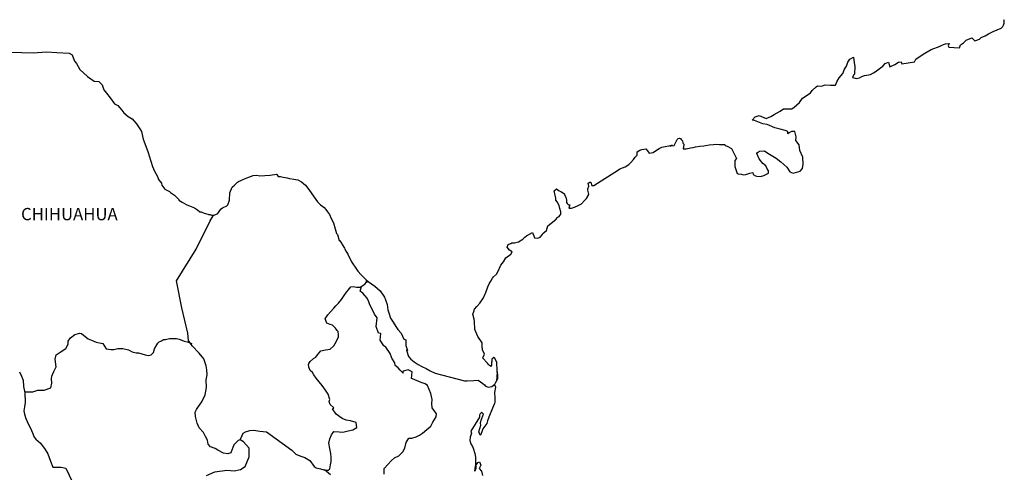
# Model space of a CAD drawing. Units: millimetres. Extents: x 471147 to 476229, y 2378791 to 2380591.
# Drawn here: x 475921 to 476114, y 2380336 to 2380424 of the extents above; entities that cross this region are included whole.
import ezdxf

# ---------------------------------------------------------------- set-up
doc = ezdxf.new("R2010")
doc.units = ezdxf.units.MM
doc.header["$LTSCALE"] = 40
doc.layers.add('Lomo', color=7, linetype='Continuous')
doc.styles.add('ROMANS', font='ROMANS.shx')

msp = doc.modelspace()

# ---------------------------------------------------------------- linework, layer by layer
at = {"layer": 'Lomo', "color": 7, "linetype": 'Continuous', "elevation": 1.16}
for points in [[(475919.49, 2380418.05), (475921.45, 2380418.01), (475923.71, 2380417.91), (475926.3, 2380418.16), (475928.31, 2380418.01), (475930.71, 2380417.87), (475931.35, 2380417.53), (475931.79, 2380416.34), (475932.19, 2380415.85), (475932.82, 2380414.67), (475934.3, 2380413.28), (475935.62, 2380412.4), (475936.55, 2380412.35), (475937.19, 2380411.66), (475937.54, 2380410.72), (475938.03, 2380410.08), (475938.76, 2380409.14), (475939.59, 2380407.96), (475940.28, 2380407.62), (475941.07, 2380406.73), (475941.46, 2380406.19), (475942.29, 2380405.49), (475943.08, 2380405), (475943.91, 2380404.06), (475944.6, 2380403.07), (475944.89, 2380402.58), (475945.24, 2380401.06), (475945.34, 2380400.71), (475946.22, 2380398.44), (475946.37, 2380397.8), (475947.06, 2380395.68), (475947.45, 2380394.79), (475947.99, 2380393.9), (475948.09, 2380393.56), (475948.24, 2380393.16), (475948.78, 2380392.47), (475948.88, 2380392.08), (475949.47, 2380391.29), (475950.35, 2380390.8), (475950.55, 2380390.65), (475951.33, 2380390.1), (475952.21, 2380389.22), (475952.21, 2380389.12), (475952.85, 2380388.73), (475953.78, 2380388.24), (475954.27, 2380387.99), (475955.3, 2380387.59), (475955.65, 2380387.35), (475955.85, 2380387.2), (475956.33, 2380386.85), (475956.58, 2380386.81), (475957.16, 2380386.61), (475957.41, 2380386.51), (475957.86, 2380386.36), (475958, 2380386.31), (475958.34, 2380386.31), (475958.59, 2380386.21), (475959.13, 2380386.21), (475959.81, 2380386.51), (475960.2, 2380387.11), (475960.5, 2380387.45), (475960.74, 2380387.65), (475961.57, 2380388.04), (475961.82, 2380388.24), (475961.82, 2380388.24), (475962.11, 2380389.13), (475962.2, 2380390.56), (475962.65, 2380391.65), (475963.09, 2380392.05), (475963.67, 2380392.64), (475963.87, 2380392.79), (475964.31, 2380392.98), (475965.05, 2380393.28), (475965.73, 2380393.53), (475966.76, 2380393.92), (475967.45, 2380393.98), (475968.08, 2380393.87), (475969.01, 2380393.92), (475970.09, 2380394.02), (475971.32, 2380394.22), (475971.41, 2380394.12), (475971.66, 2380393.78), (475972.1, 2380393.78), (475972.64, 2380393.63), (475973.42, 2380393.49), (475973.86, 2380393.39), (475974.7, 2380393.24), (475975.48, 2380393.1), (475976.22, 2380392.7), (475977, 2380392.06), (475977.45, 2380391.46), (475978.13, 2380390.53), (475978.72, 2380389.69), (475979.36, 2380388.8), (475979.6, 2380388.51), (475979.9, 2380388.21), (475980.39, 2380387.91), (475980.64, 2380387.67), (475980.97, 2380387.28), (475981.32, 2380386.83), (475981.67, 2380386.33), (475982.01, 2380385.55), (475982.45, 2380384.71), (475982.79, 2380383.53), (475983.09, 2380382.59), (475983.24, 2380382.39), (475983.59, 2380381.26), (475983.63, 2380381.21), (475984.08, 2380380.62), (475984.17, 2380380.47), (475984.62, 2380379.73), (475984.71, 2380379.63), (475984.91, 2380379.14), (475985.06, 2380378.89), (475985.25, 2380378.55), (475985.99, 2380377.06), (475986.97, 2380375.64), (475987.22, 2380375.24), (475987.91, 2380374.5), (475988.84, 2380373.56), (475989.28, 2380373.22), (475990.56, 2380372.28), (475991.58, 2380371.4), (475992.47, 2380370.16), (475992.67, 2380369.62), (475992.96, 2380368.73), (475993.11, 2380367.65), (475993.3, 2380367.06), (475993.61, 2380366.07), (475994.14, 2380365.23), (475994.68, 2380364.39), (475995.08, 2380363.8), (475995.72, 2380363.11), (475996.21, 2380361.93), (475996.6, 2380361.83), (475996.64, 2380361.28), (475996.65, 2380360.69), (475996.94, 2380359.7), (475996.75, 2380359.8), (475997.14, 2380358.57), (475997.63, 2380358.03), (475998.27, 2380357.49), (475999.06, 2380357), (475999.74, 2380356.6), (476000.58, 2380356.21), (476001.41, 2380355.77), (476002.34, 2380355.27), (476008.12, 2380353.8), (476008.61, 2380353.8), (476009.94, 2380353.84), (476010.77, 2380353.9), (476011.7, 2380353.26), (476012, 2380353.01), (476012.14, 2380352.81), (476012.39, 2380352.67), (476012.83, 2380352.57), (476013.46, 2380352.71), (476014.05, 2380353.16), (476014.2, 2380353.41), (476014.49, 2380353.95), (476014.64, 2380354.29), (476014.54, 2380355.13), (476014.49, 2380355.53), (476014.34, 2380353.75), (476014.55, 2380354.44), (476014.55, 2380354.44), (476014.64, 2380355.03), (476014.49, 2380355.73), (476014.44, 2380357.41), (476014, 2380358.29), (476013.85, 2380358.34), (476013.8, 2380358.34), (476013.71, 2380358.19), (476013.46, 2380358.04), (476013.46, 2380357.65), (476013.41, 2380357.45), (476013.41, 2380356.86), (476013.36, 2380356.57), (476012.97, 2380356.76), (476012.83, 2380357.01), (476012.62, 2380357.25), (476011.64, 2380358.29), (476011.79, 2380358.44), (476012.03, 2380358.98), (476011.64, 2380359.87), (476011.6, 2380360.56), (476011.59, 2380360.91), (476011.54, 2380361.2), (476010.71, 2380362.44), (476010.12, 2380363.82), (476010.06, 2380365.4), (476009.97, 2380365.84), (476009.72, 2380366.83), (476009.92, 2380367.37), (476010.06, 2380367.81), (476010.55, 2380368.35), (476011.14, 2380368.95), (476011.82, 2380369.99), (476012.17, 2380370.78), (476012.26, 2380371.07), (476012.65, 2380372.2), (476012.95, 2380372.75), (476013.24, 2380373.29), (476013.59, 2380373.88), (476013.78, 2380374.13), (476014.36, 2380374.68), (476014.66, 2380375.12), (476014.66, 2380375.12), (476015.25, 2380376.4), (476015.74, 2380377.09), (476016.22, 2380377.83), (476017.15, 2380378.57), (476017.44, 2380379.02), (476016.91, 2380379.32), (476016.46, 2380379.91), (476016.66, 2380380.45), (476017.1, 2380380.65), (476017.15, 2380380.65), (476017.4, 2380380.75), (476017.64, 2380380.75), (476017.88, 2380380.75), (476018.67, 2380381), (476019.55, 2380381.49), (476019.94, 2380381.89), (476020.23, 2380382.13), (476020.82, 2380382.48), (476021.45, 2380382.77), (476021.51, 2380382.63), (476021.7, 2380382.13), (476021.8, 2380381.74), (476022.49, 2380381.69), (476022.93, 2380381.89), (476023.37, 2380382.43), (476023.42, 2380382.63), (476024.16, 2380383.22), (476024.44, 2380384.11), (476024.98, 2380384.55), (476025.71, 2380385.15), (476025.91, 2380385.3), (476026.4, 2380385.79), (476026.65, 2380385.94), (476026.74, 2380386.13), (476026.94, 2380386.38), (476026.94, 2380386.83), (476026.74, 2380387.52), (476026.64, 2380388.06), (476026.25, 2380388.8), (476026, 2380389.1), (476025.96, 2380389.54), (476025.66, 2380390.92), (476026.1, 2380391.31), (476026.64, 2380390.92), (476026.98, 2380390.82), (476027.67, 2380390.38), (476027.67, 2380390.19), (476027.97, 2380389.74), (476028.06, 2380389.1), (476028.06, 2380388.65), (476028.21, 2380388.46), (476028.46, 2380388.21), (476028.7, 2380388.21), (476028.5, 2380387.57), (476029.04, 2380387.57), (476029.63, 2380387.77), (476030.37, 2380388.06), (476031, 2380388.41), (476031, 2380388.41), (476031.59, 2380389.05), (476031.98, 2380389.45), (476032.42, 2380390.24), (476032.42, 2380390.29), (476032.23, 2380391.08), (476032.27, 2380391.32), (476032.42, 2380391.87), (476032.32, 2380392.46), (476032.62, 2380392.66), (476032.81, 2380392.66), (476032.86, 2380392.66), (476033.01, 2380391.97), (476033.4, 2380391.97), (476038.24, 2380395.08), (476038.54, 2380395.28), (476039.56, 2380395.67), (476040.25, 2380396.07), (476040.69, 2380396.52), (476041.18, 2380397.06), (476041.53, 2380397.5), (476041.87, 2380397.9), (476041.92, 2380398.59), (476042.45, 2380398.88), (476042.84, 2380399.04), (476043.63, 2380399.18), (476043.93, 2380398.74), (476044.22, 2380398.34), (476045.05, 2380398.44), (476045.69, 2380398.93), (476046.22, 2380399.23), (476046.71, 2380399.48), (476048.77, 2380399.88), (476048.28, 2380399.73), (476048.58, 2380399.78), (476049.17, 2380399.83), (476049.7, 2380401.01), (476049.95, 2380401.16), (476050.19, 2380401.26), (476050.39, 2380401.21), (476050.54, 2380400.96), (476050.78, 2380400.72), (476050.83, 2380400.33), (476050.93, 2380400.23), (476051.02, 2380400.08), (476051.02, 2380400.08), (476051.02, 2380399.98), (476050.93, 2380399.19), (476051.32, 2380399.19), (476051.47, 2380399.19), (476051.47, 2380399.19), (476051.51, 2380399.19), (476052.35, 2380399.34), (476052.84, 2380399.44), (476053.33, 2380399.54), (476054.16, 2380399.69), (476054.95, 2380399.78), (476055.29, 2380399.84), (476056.02, 2380399.93), (476056.86, 2380400.03), (476057.35, 2380400.08), (476058.03, 2380400.04), (476059.06, 2380400.04), (476059.11, 2380399.84), (476059.5, 2380399.69), (476060.38, 2380399.2), (476061.32, 2380397.28), (476061.03, 2380396.88), (476061.03, 2380395.7), (476061.47, 2380394.31), (476061.67, 2380394.26), (476062.25, 2380394.22), (476062.7, 2380394.07), (476063.14, 2380394.12), (476063.92, 2380394.41), (476064.51, 2380394.51), (476064.61, 2380394.12), (476065.05, 2380393.87), (476065.34, 2380393.83), (476066.03, 2380393.77), (476066.71, 2380393.92), (476067.1, 2380394.17), (476067.59, 2380394.42), (476067.59, 2380394.86), (476067.25, 2380395.41), (476067.06, 2380395.85), (476066.47, 2380396.29), (476065.78, 2380397.18), (476065.34, 2380398.22), (476065.48, 2380398.46), (476065.87, 2380398.71), (476066.85, 2380398.76), (476067.49, 2380398.32), (476069.11, 2380397.33), (476070.04, 2380396.59), (476071.17, 2380395.55), (476071.76, 2380394.67), (476072.45, 2380394.42), (476073.82, 2380394.77), (476074.26, 2380395.31), (476074.4, 2380396.15), (476074.4, 2380396.15), (476074.35, 2380397.53), (476073.76, 2380398.81), (476073.62, 2380399.95), (476072.98, 2380400.79), (476073.02, 2380401.53), (476072.78, 2380402.52), (476072.09, 2380402.52), (476071.65, 2380402.32), (476071.4, 2380402.12), (476071.36, 2380402.52), (476070.87, 2380402.76), (476069.89, 2380403.01), (476068.86, 2380403.26), (476067.34, 2380403.94), (476066.51, 2380404.04), (476064.84, 2380404.73), (476064.44, 2380404.77), (476064.99, 2380405.42), (476065.81, 2380405.67), (476067.14, 2380405.12), (476068.07, 2380405.47), (476068.7, 2380405.87), (476069.88, 2380406.56), (476070.56, 2380407.01), (476070.91, 2380407.01), (476072.14, 2380406.96), (476072.62, 2380407.3), (476073.65, 2380408.2), (476074.24, 2380409.08), (476074.78, 2380409.42), (476075.85, 2380410.12), (476076.15, 2380410.56), (476076.93, 2380411.31), (476077.18, 2380411.5), (476077.96, 2380411.4), (476078.69, 2380411.65), (476079.72, 2380411.6), (476080.7, 2380411.6), (476080.99, 2380412.29), (476081.43, 2380413.03), (476082.17, 2380413.87), (476082.46, 2380414.77), (476082.86, 2380415.36), (476083.1, 2380416.14), (476083.49, 2380416.69), (476084.22, 2380417.09), (476084.37, 2380416), (476084.47, 2380415.31), (476084.42, 2380413.78), (476084.23, 2380413.58), (476084.03, 2380413.13), (476084.13, 2380413.09), (476084.77, 2380412.94), (476085.4, 2380413.04), (476085.89, 2380413.28), (476086.38, 2380413.48), (476087.56, 2380413.73), (476088.14, 2380414.03), (476088.49, 2380414.23), (476089.51, 2380415.02), (476089.96, 2380415.36), (476090.45, 2380415.86), (476091.08, 2380416.1), (476091.38, 2380415.22), (476092.36, 2380415.66), (476093.04, 2380416.1), (476093.58, 2380416.21), (476093.73, 2380415.81), (476096.18, 2380416.21), (476096.42, 2380416.7), (476097.89, 2380417.69), (476098.18, 2380417.89), (476099.46, 2380418.58), (476101.17, 2380419.22), (476101.27, 2380419.32), (476101.85, 2380419.57), (476102.25, 2380419.67), (476102.93, 2380419.77), (476102.79, 2380419.32), (476102.89, 2380419.07), (476104.99, 2380418.93), (476105.19, 2380419.48), (476105.78, 2380419.92), (476106.31, 2380420.41), (476107.39, 2380420.86), (476107.98, 2380420.26), (476108.91, 2380420.61), (476109.25, 2380420.91), (476110.04, 2380421.26), (476110.68, 2380421.65), (476111.56, 2380422.09), (476113.12, 2380422.79), (476113.46, 2380423.09), (476113.61, 2380423.38), (476113.71, 2380423.73), (476113.75, 2380424.17), (476113.66, 2380424.42)], [(475957.6, 2380335.26), (475959.27, 2380336), (475961.57, 2380336.33), (475963.05, 2380336.18), (475964.27, 2380336.43), (475965.21, 2380337.02), (475965.99, 2380338.94), (475965.94, 2380340.62), (475964.86, 2380341.85), (475964.22, 2380342.25), (475963.83, 2380342.14), (475962.94, 2380341.26), (475962.36, 2380339.73), (475961.82, 2380339.54), (475960.93, 2380339.64), (475959.85, 2380340.23), (475959.31, 2380340.52), (475958.43, 2380340.87), (475957.94, 2380341.42), (475957.79, 2380342.16), (475957.79, 2380342.16), (475957.39, 2380342.9), (475957.06, 2380343.69), (475956.17, 2380344.62), (475955.77, 2380345.51), (475955.48, 2380346.84), (475955.43, 2380347.63), (475955.63, 2380348.17), (475956.02, 2380348.77), (475956.7, 2380349.7), (475957.34, 2380351.08), (475957.59, 2380352.51), (475957.58, 2380353.99), (475957.74, 2380354.93), (475957.68, 2380355.91), (475957.58, 2380356.75), (475957.09, 2380358.08), (475956.16, 2380359.17), (475954.78, 2380360.64), (475954.09, 2380361.69), (475953.95, 2380363.11), (475952.81, 2380368.04), (475951.73, 2380373.37), (475955.6, 2380379.57), (475958.25, 2380384.94), (475958.99, 2380386.21)], [(475964.22, 2380342.25), (475964.57, 2380343.09), (475964.81, 2380343.52), (475965.26, 2380343.82), (475966.09, 2380344.07), (475966.87, 2380344.11), (475968.05, 2380343.97), (475969.33, 2380343.81), (475974.34, 2380340.21), (475975.08, 2380339.47), (475975.87, 2380339.12), (475976.89, 2380338.82), (475977.83, 2380338.18), (475978.67, 2380337), (475979.11, 2380336.75), (475979.95, 2380336.55), (475980.58, 2380336.4), (475980.93, 2380336.3), (475981.51, 2380336.3), (475981.76, 2380336.6), (475981.91, 2380337.39), (475982, 2380337.98), (475982, 2380338.82), (475981.95, 2380339.6), (475981.75, 2380340.54), (475981.56, 2380341.58), (475981.75, 2380342.42), (475982.05, 2380343.25), (475982.54, 2380343.89), (475983.57, 2380343.79), (475984.31, 2380343.74), (475985.34, 2380343.99), (475986.27, 2380344.18), (475987.01, 2380344.68), (475986.91, 2380345.66), (475985.78, 2380345.95), (475984.94, 2380346.11), (475984.16, 2380346.45), (475982.98, 2380347.29), (475982.29, 2380348.28), (475982.54, 2380348.48), (475981.8, 2380349.17), (475981.6, 2380349.66), (475981.75, 2380350.11), (475981.45, 2380351.19), (475980.91, 2380351.93), (475980.23, 2380352.87), (475979.64, 2380353.56), (475979.1, 2380354.3), (475978.65, 2380354.99), (475978.36, 2380355.44), (475977.92, 2380355.83), (475977.67, 2380356.47), (475977.67, 2380356.57), (475977.57, 2380357.01), (475977.62, 2380357.16), (475977.62, 2380357.16), (475977.91, 2380357.55), (475978.55, 2380358.14), (475979.04, 2380358.44), (475979.34, 2380358.84), (475979.98, 2380359.67), (475980.91, 2380359.82), (475981.84, 2380360.01), (475982.53, 2380360.65), (475983.07, 2380361.54), (475983.46, 2380362.38), (475983.46, 2380362.77), (475983.41, 2380363.46), (475983.16, 2380363.66), (475982.87, 2380364.11), (475982.28, 2380364.65), (475981.79, 2380364.8), (475981.19, 2380365.09), (475980.85, 2380365.93), (475981.39, 2380366.72), (475981.89, 2380367.31), (475982.52, 2380368), (475982.96, 2380368.45), (475983.45, 2380368.98), (475984.04, 2380369.68), (475984.53, 2380370.46), (475985.03, 2380371.1), (475985.37, 2380371.5), (475985.86, 2380372.14), (475986.35, 2380372.23), (475986.99, 2380372.08), (475987.67, 2380372.08), (475988.61, 2380372.67), (475988.9, 2380373.07), (475989.1, 2380373.36), (475988.89, 2380373.05), (475988.97, 2380373.46)], [(475992.37, 2380335.5), (475992.37, 2380336.63), (475993.15, 2380337.47), (475993.79, 2380338.11), (475994.43, 2380338.7), (475995.26, 2380339.14), (475996.05, 2380339.93), (475996.44, 2380340.62), (475996.68, 2380341.7), (475997.22, 2380342.59), (475997.81, 2380342.59), (475998.65, 2380342.84), (475999.33, 2380343.18), (475999.88, 2380343.57), (476000.71, 2380344.25), (476001.5, 2380344.95), (476001.94, 2380345.69), (476002.58, 2380346.77), (476002.63, 2380347.31), (476002.33, 2380347.76), (476001.79, 2380348.49), (476001.74, 2380349.33), (476001.79, 2380350.12), (476001.49, 2380351.3), (476000.9, 2380352.89), (476000.41, 2380353.19), (475999.62, 2380353.43), (475997.91, 2380354.17), (475997.71, 2380354.27), (475997.85, 2380355.55), (475997.22, 2380355.85), (475997.07, 2380355.95), (475996.13, 2380355.65), (475996.04, 2380355.5), (475996.09, 2380355.26), (475995.5, 2380355.85), (475995.11, 2380356.3), (475994.56, 2380356.79), (475994.46, 2380357.28), (475993.87, 2380358.22), (475993.53, 2380359.16), (475992.69, 2380360.39), (475992.35, 2380360.64), (475991.61, 2380361.73), (475991.71, 2380363.06), (475991.27, 2380363.1), (475990.82, 2380364.43), (475991.02, 2380366.11), (475990.48, 2380366.8), (475989.98, 2380367.94), (475989.59, 2380368.67), (475989.4, 2380369.27), (475989.05, 2380369.97), (475988.61, 2380370.5), (475988.22, 2380370.95), (475988.02, 2380371.05), (475987.67, 2380371.34), (475987.94, 2380372.25)], [(475922.05, 2380351.61), (475923.65, 2380351.63), (475924.59, 2380351.97), (475925.82, 2380351.97), (475927.14, 2380352.41), (475927.33, 2380353.35), (475927.28, 2380354.18), (475927.33, 2380354.72), (475927.72, 2380355.61), (475928.21, 2380356.5), (475928.02, 2380358.02), (475928.21, 2380358.86), (475928.95, 2380359.4), (475930.08, 2380360.09), (475930.52, 2380360.93), (475930.57, 2380361.52), (475931.01, 2380362.21), (475931.84, 2380362.85), (475932.83, 2380363.1), (475933.17, 2380363.05), (475933.56, 2380362.75), (475934.45, 2380362.01), (475935.14, 2380361.71), (475936.02, 2380361.32), (475937.3, 2380361.12), (475937.99, 2380360.03), (475938.92, 2380359.89), (475939.51, 2380359.93), (475940.24, 2380360.13), (475941.22, 2380360.08), (475942.35, 2380359.82), (475943.09, 2380359.48), (475943.83, 2380359.28), (475944.32, 2380359.28), (475945.6, 2380358.84), (475946.24, 2380358.74), (475946.78, 2380358.88), (475947.22, 2380359.33), (475947.46, 2380360.07), (475947.9, 2380360.85), (475948.1, 2380361.15), (475948.35, 2380361.4), (475948.84, 2380361.64), (475949.18, 2380361.84), (475949.57, 2380361.89), (475950.36, 2380362.08), (475950.75, 2380362.08), (475951.1, 2380362.04), (475951.73, 2380362.08), (475952.28, 2380361.93), (475952.82, 2380361.73), (475953.26, 2380361.54), (475953.84, 2380361.39), (475954.54, 2380361.14), (475954.73, 2380361.09), (475954.73, 2380361.09)], [(475921.04, 2380355.52), (475921.39, 2380354.68), (475921.74, 2380353.9), (475921.83, 2380352.67), (475922.08, 2380351.43), (475922.13, 2380349.56), (475922.03, 2380348.72), (475921.84, 2380347.93), (475921.99, 2380347.29), (475922.23, 2380346.45), (475922.77, 2380345.22), (475923.17, 2380344.53), (475923.56, 2380343.59), (475923.9, 2380342.76), (475924.2, 2380342.36), (475925.13, 2380341.57), (475926.07, 2380340.38), (475926.55, 2380339.49), (475927.1, 2380338.07), (475927.54, 2380336.88), (475929.16, 2380336.88), (475930.1, 2380336.68), (475933.29, 2380329.97)], [(476013.46, 2380352.71), (476013.71, 2380352.86), (476014, 2380353.06)], [(475981.86, 2380335.42), (475980.7, 2380336.37)]]:
    msp.add_lwpolyline(points, dxfattribs=at)
at = {"layer": 'Lomo', "color": 5, "linetype": 'Continuous', "elevation": 1.16}
msp.add_lwpolyline([(476014, 2380353.06), (476014.16, 2380352.52), (476014.01, 2380351.48), (476014.06, 2380350.44), (476014.06, 2380349.6), (476013.96, 2380349.36), (476013.57, 2380348.47), (476012.89, 2380346.65), (476012.64, 2380345.95), (476012.45, 2380345.46), (476011.72, 2380344.38), (476011.52, 2380343.78), (476011.23, 2380343.19), (476011.18, 2380343.19), (476010.93, 2380343.78), (476011.13, 2380344.47), (476011.32, 2380345.11), (476011.27, 2380345.5), (476011.37, 2380346.1), (476011.81, 2380347.24), (476011.81, 2380347.29), (476011.52, 2380347.58), (476011.41, 2380347.58), (476011.17, 2380347.33), (476011.03, 2380347.08), (476011.07, 2380346.69), (476009.32, 2380343.93), (476009.47, 2380343.54), (476009.22, 2380342.74), (476009.17, 2380342.1), (476009.37, 2380341.46), (476009.66, 2380340.97), (476009.81, 2380340.62), (476010.1, 2380339.58), (476010.25, 2380338.84), (476010.26, 2380337.71), (476010.31, 2380336.67), (476010.21, 2380336.32), (476010.11, 2380336.13), (476010.26, 2380337.12), (476010.75, 2380337.81), (476011.04, 2380337.96), (476011.33, 2380337.27), (476010.99, 2380336.67), (476011.43, 2380336.13), (476011.63, 2380335.3)], dxfattribs=at)

# ---------------------------------------------------------------- texts
at = {"layer": 'Lomo', "color": 7, "style": 'ROMANS'}
msp.add_text('CHIHUAHUA', height=2.4, dxfattribs=at).set_placement((475921.33, 2380385.2, 1.16))

doc.saveas('drawing.dxf')
